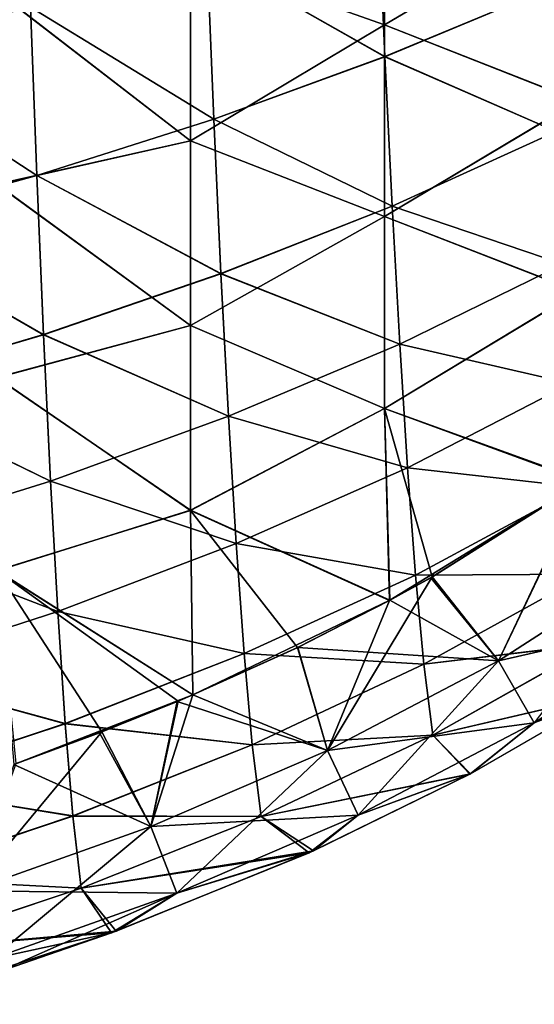
# Model space of a CAD drawing. Units: millimetres. Extents: x 0 to 105, y -42 to 42.
# Drawn here: x 81 to 89, y -38 to -22 of the extents above; entities that cross this region are included whole.
import ezdxf

# ---------------------------------------------------------------- set-up
doc = ezdxf.new("R2010")
doc.units = ezdxf.units.MM
doc.header["$LTSCALE"] = 41.718519
for name, color, linetype in [('1', 7, 'CONTINUOUS'), ('22', 7, 'CONTINUOUS'), ('30', 7, 'CONTINUOUS'), ('4', 7, 'CONTINUOUS'), ('6', 7, 'CONTINUOUS'), ('7', 7, 'CONTINUOUS')]:
    doc.layers.add(name, color=color, linetype=linetype)

msp = doc.modelspace()

# ---------------------------------------------------------------- linework, layer by layer
at = {"layer": '1', "linetype": 'Continuous'}
for points in [[(78.755, -22.889, -31.469), (78.673, -20.112, -33.346), (81.573, -22.18, -30.617), (78.755, -22.889, -31.469)], [(87.067, -22.947, -26.509), (84.313, -21.384, -29.637), (86.964, -20.508, -28.509), (87.067, -22.947, -26.509)], [(87.067, -22.947, -26.509), (86.964, -20.508, -28.509), (89.612, -21.884, -25.323), (87.067, -22.947, -26.509)], [(84.416, -23.914, -27.544), (81.573, -22.18, -30.617), (84.313, -21.384, -29.637), (84.416, -23.914, -27.544)], [(84.416, -23.914, -27.544), (84.313, -21.384, -29.637), (87.067, -22.947, -26.509), (84.416, -23.914, -27.544)], [(89.72, -24.106, -23.095), (87.067, -22.947, -26.509), (89.612, -21.884, -25.323), (89.72, -24.106, -23.095)], [(81.672, -24.789, -28.439), (78.755, -22.889, -31.469), (81.573, -22.18, -30.617), (81.672, -24.789, -28.439)], [(81.672, -24.789, -28.439), (81.573, -22.18, -30.617), (84.416, -23.914, -27.544), (81.672, -24.789, -28.439)], [(78.845, -25.566, -29.22), (78.755, -22.889, -31.469), (81.672, -24.789, -28.439), (78.845, -25.566, -29.22)], [(87.179, -25.262, -24.16), (84.416, -23.914, -27.544), (87.067, -22.947, -26.509), (87.179, -25.262, -24.16)], [(87.179, -25.262, -24.16), (87.067, -22.947, -26.509), (89.72, -24.106, -23.095), (87.179, -25.262, -24.16)], [(84.527, -26.31, -25.087), (81.672, -24.789, -28.439), (84.416, -23.914, -27.544), (84.527, -26.31, -25.087)], [(84.527, -26.31, -25.087), (84.416, -23.914, -27.544), (87.179, -25.262, -24.16), (84.527, -26.31, -25.087)], [(89.833, -26.163, -20.535), (87.179, -25.262, -24.16), (89.72, -24.106, -23.095), (89.833, -26.163, -20.535)], [(81.777, -27.256, -25.886), (78.845, -25.566, -29.22), (81.672, -24.789, -28.439), (81.777, -27.256, -25.886)], [(81.777, -27.256, -25.886), (81.672, -24.789, -28.439), (84.527, -26.31, -25.087), (81.777, -27.256, -25.886)], [(87.297, -27.401, -21.462), (84.527, -26.31, -25.087), (87.179, -25.262, -24.16), (87.297, -27.401, -21.462)], [(87.297, -27.401, -21.462), (87.179, -25.262, -24.16), (89.833, -26.163, -20.535), (87.297, -27.401, -21.462)], [(78.942, -28.092, -26.584), (78.845, -25.566, -29.22), (81.777, -27.256, -25.886), (78.942, -28.092, -26.584)], [(89.95, -28.012, -17.654), (87.297, -27.401, -21.462), (89.833, -26.163, -20.535), (89.95, -28.012, -17.654)], [(84.643, -28.519, -22.266), (81.777, -27.256, -25.886), (84.527, -26.31, -25.087), (84.643, -28.519, -22.266)], [(84.643, -28.519, -22.266), (84.527, -26.31, -25.087), (87.297, -27.401, -21.462), (84.643, -28.519, -22.266)], [(81.887, -29.524, -22.954), (78.942, -28.092, -26.584), (81.777, -27.256, -25.886), (81.887, -29.524, -22.954)], [(81.887, -29.524, -22.954), (81.777, -27.256, -25.886), (84.643, -28.519, -22.266), (81.887, -29.524, -22.954)], [(87.417, -29.319, -18.429), (84.643, -28.519, -22.266), (87.297, -27.401, -21.462), (87.417, -29.319, -18.429)], [(87.417, -29.319, -18.429), (87.297, -27.401, -21.462), (89.95, -28.012, -17.654), (87.417, -29.319, -18.429)], [(90.071, -29.62, -14.482), (87.417, -29.319, -18.429), (89.95, -28.012, -17.654), (90.071, -29.62, -14.482)], [(79.041, -30.41, -23.559), (78.942, -28.092, -26.584), (81.887, -29.524, -22.954), (79.041, -30.41, -23.559)], [(84.762, -30.494, -19.094), (81.887, -29.524, -22.954), (84.643, -28.519, -22.266), (84.762, -30.494, -19.094)], [(84.762, -30.494, -19.094), (84.643, -28.519, -22.266), (87.417, -29.319, -18.429), (84.762, -30.494, -19.094)], [(87.542, -30.98, -15.088), (84.762, -30.494, -19.094), (87.417, -29.319, -18.429), (87.542, -30.98, -15.088)], [(87.542, -30.98, -15.088), (87.417, -29.319, -18.429), (90.071, -29.62, -14.482), (87.542, -30.98, -15.088)], [(81.999, -31.546, -19.66), (79.041, -30.41, -23.559), (81.887, -29.524, -22.954), (81.999, -31.546, -19.66)], [(81.999, -31.546, -19.66), (81.887, -29.524, -22.954), (84.762, -30.494, -19.094), (81.999, -31.546, -19.66)], [(90.196, -30.965, -11.047), (87.542, -30.98, -15.088), (90.071, -29.62, -14.482), (90.196, -30.965, -11.047)], [(79.143, -32.47, -20.16), (79.041, -30.41, -23.559), (81.999, -31.546, -19.66), (79.143, -32.47, -20.16)], [(84.884, -32.198, -15.602), (81.999, -31.546, -19.66), (84.762, -30.494, -19.094), (84.884, -32.198, -15.602)], [(84.884, -32.198, -15.602), (84.762, -30.494, -19.094), (87.542, -30.98, -15.088), (84.884, -32.198, -15.602)], [(87.672, -32.364, -11.47), (87.542, -30.98, -15.088), (90.196, -30.965, -11.047), (87.672, -32.364, -11.47)], [(90.331, -32.044, -7.377), (87.672, -32.364, -11.47), (90.196, -30.965, -11.047), (90.331, -32.044, -7.377)], [(87.672, -32.364, -11.47), (84.884, -32.198, -15.602), (87.542, -30.98, -15.088), (87.672, -32.364, -11.47)], [(82.114, -33.284, -16.032), (79.143, -32.47, -20.16), (81.999, -31.546, -19.66), (82.114, -33.284, -16.032)], [(82.114, -33.284, -16.032), (81.999, -31.546, -19.66), (84.884, -32.198, -15.602), (82.114, -33.284, -16.032)], [(87.811, -33.464, -7.604), (87.672, -32.364, -11.47), (90.331, -32.044, -7.377), (87.811, -33.464, -7.604)], [(90.521, -32.831, -3.492), (87.811, -33.464, -7.604), (90.331, -32.044, -7.377), (90.521, -32.831, -3.492)], [(85.012, -33.61, -11.819), (82.114, -33.284, -16.032), (84.884, -32.198, -15.602), (85.012, -33.61, -11.819)], [(85.012, -33.61, -11.819), (84.884, -32.198, -15.602), (87.672, -32.364, -11.47), (85.012, -33.61, -11.819)], [(79.246, -34.233, -16.417), (79.143, -32.47, -20.16), (82.114, -33.284, -16.032), (79.246, -34.233, -16.417)], [(87.811, -33.464, -7.604), (85.012, -33.61, -11.819), (87.672, -32.364, -11.47), (87.811, -33.464, -7.604)], [(88.386, -34.067, -3.48), (87.811, -33.464, -7.604), (90.521, -32.831, -3.492), (88.386, -34.067, -3.48)], [(82.233, -34.715, -12.103), (79.246, -34.233, -16.417), (82.114, -33.284, -16.032), (82.233, -34.715, -12.103)], [(82.233, -34.715, -12.103), (82.114, -33.284, -16.032), (85.012, -33.61, -11.819), (82.233, -34.715, -12.103)], [(85.148, -34.723, -7.776), (85.012, -33.61, -11.819), (87.811, -33.464, -7.604), (85.148, -34.723, -7.776)], [(88.386, -34.067, -3.48), (85.148, -34.723, -7.776), (87.811, -33.464, -7.604), (88.386, -34.067, -3.48)], [(85.148, -34.723, -7.776), (82.233, -34.715, -12.103), (85.012, -33.61, -11.819), (85.148, -34.723, -7.776)], [(85.896, -35.284, -3.462), (85.148, -34.723, -7.776), (88.386, -34.067, -3.48), (85.896, -35.284, -3.462)], [(79.352, -35.678, -12.361), (79.246, -34.233, -16.417), (82.233, -34.715, -12.103), (79.352, -35.678, -12.361)], [(82.362, -35.833, -7.901), (79.352, -35.678, -12.361), (82.233, -34.715, -12.103), (82.362, -35.833, -7.901)], [(82.362, -35.833, -7.901), (82.233, -34.715, -12.103), (85.148, -34.723, -7.776), (82.362, -35.833, -7.901)], [(85.896, -35.284, -3.462), (82.362, -35.833, -7.901), (85.148, -34.723, -7.776), (85.896, -35.284, -3.462)], [(82.83, -36.525, -3.435), (82.362, -35.833, -7.901), (85.896, -35.284, -3.462), (82.83, -36.525, -3.435)], [(79.467, -36.796, -8.022), (79.352, -35.678, -12.361), (82.362, -35.833, -7.901), (79.467, -36.796, -8.022)], [(82.83, -36.525, -3.435), (79.467, -36.796, -8.022), (82.362, -35.833, -7.901), (82.83, -36.525, -3.435)], [(81.199, -37.09, -3.42), (79.467, -36.796, -8.022), (82.83, -36.525, -3.435), (81.199, -37.09, -3.42)]]:
    msp.add_3dface(points, dxfattribs=at)
at = {"layer": '22', "linetype": 'Continuous'}
for points in [[(90.145, -29.531), (87.778, -31.022), (88.828, -32.31, -0.488), (90.145, -29.531)], [(90.145, -29.531), (88.828, -32.31, -0.488), (91.35, -30.687, -0.488), (90.145, -29.531)], [(88.828, -32.31, -0.488), (91.995, -31.588, -1.796), (91.35, -30.687, -0.488), (88.828, -32.31, -0.488)], [(87.778, -31.022), (87.145, -31.372), (88.828, -32.31, -0.488), (87.778, -31.022)], [(87.145, -31.372), (85.716, -32.101), (88.828, -32.31, -0.488), (87.145, -31.372)], [(89.383, -33.269, -1.796), (91.995, -31.588, -1.796), (88.828, -32.31, -0.488), (89.383, -33.269, -1.796)], [(89.383, -33.269, -1.796), (90.702, -32.716, -3.492), (91.995, -31.588, -1.796), (89.383, -33.269, -1.796)], [(85.716, -32.101), (84.093, -32.837), (86.178, -33.697, -0.488), (85.716, -32.101)], [(85.716, -32.101), (86.178, -33.697, -0.488), (88.828, -32.31, -0.488), (85.716, -32.101)], [(86.178, -33.697, -0.488), (89.383, -33.269, -1.796), (88.828, -32.31, -0.488), (86.178, -33.697, -0.488)], [(90.521, -32.831, -3.492), (90.702, -32.716, -3.492), (89.383, -33.269, -1.796), (90.521, -32.831, -3.492)], [(83.846, -32.942), (82.645, -33.425), (83.438, -34.876, -0.488), (83.846, -32.942)], [(83.846, -32.942), (83.438, -34.876, -0.488), (86.178, -33.697, -0.488), (83.846, -32.942)], [(84.093, -32.837), (83.846, -32.942), (86.178, -33.697, -0.488), (84.093, -32.837)], [(88.386, -34.067, -3.48), (90.521, -32.831, -3.492), (89.383, -33.269, -1.796), (88.386, -34.067, -3.48)], [(86.652, -34.699, -1.796), (89.383, -33.269, -1.796), (86.178, -33.697, -0.488), (86.652, -34.699, -1.796)], [(86.652, -34.699, -1.796), (88.386, -34.067, -3.48), (89.383, -33.269, -1.796), (86.652, -34.699, -1.796)], [(82.645, -33.425), (81.315, -33.915), (83.438, -34.876, -0.488), (82.645, -33.425)], [(83.438, -34.876, -0.488), (86.652, -34.699, -1.796), (86.178, -33.697, -0.488), (83.438, -34.876, -0.488)], [(81.315, -33.915), (80.633, -35.875, -0.488), (83.438, -34.876, -0.488), (81.315, -33.915)], [(85.896, -35.284, -3.462), (88.386, -34.067, -3.48), (86.652, -34.699, -1.796), (85.896, -35.284, -3.462)], [(83.841, -35.908, -1.796), (86.652, -34.699, -1.796), (83.438, -34.876, -0.488), (83.841, -35.908, -1.796)], [(83.841, -35.908, -1.796), (85.896, -35.284, -3.462), (86.652, -34.699, -1.796), (83.841, -35.908, -1.796)], [(80.633, -35.875, -0.488), (83.841, -35.908, -1.796), (83.438, -34.876, -0.488), (80.633, -35.875, -0.488)], [(82.83, -36.525, -3.435), (85.896, -35.284, -3.462), (83.841, -35.908, -1.796), (82.83, -36.525, -3.435)], [(80.975, -36.929, -1.796), (83.841, -35.908, -1.796), (80.633, -35.875, -0.488), (80.975, -36.929, -1.796)], [(80.975, -36.929, -1.796), (82.83, -36.525, -3.435), (83.841, -35.908, -1.796), (80.975, -36.929, -1.796)], [(81.199, -37.09, -3.42), (82.83, -36.525, -3.435), (80.975, -36.929, -1.796), (81.199, -37.09, -3.42)]]:
    msp.add_3dface(points, dxfattribs=at)
at = {"layer": '30', "linetype": 'Continuous'}
for points in [[(87.801, -31.009, 120), (90.159, -29.522, 120), (88.828, -32.31, 120.488), (87.801, -31.009, 120)], [(90.159, -29.522, 120), (91.35, -30.687, 120.488), (88.828, -32.31, 120.488), (90.159, -29.522, 120)], [(91.35, -30.687, 120.488), (89.383, -33.269, 121.796), (88.828, -32.31, 120.488), (91.35, -30.687, 120.488)], [(87.141, -31.375, 120), (87.801, -31.009, 120), (86.178, -33.697, 120.488), (87.141, -31.375, 120)], [(87.801, -31.009, 120), (88.828, -32.31, 120.488), (86.178, -33.697, 120.488), (87.801, -31.009, 120)], [(85.715, -32.101, 120), (87.141, -31.375, 120), (86.178, -33.697, 120.488), (85.715, -32.101, 120)], [(84.092, -32.838, 120), (85.715, -32.101, 120), (86.178, -33.697, 120.488), (84.092, -32.838, 120)], [(88.828, -32.31, 120.488), (86.652, -34.699, 121.796), (86.178, -33.697, 120.488), (88.828, -32.31, 120.488)], [(89.383, -33.269, 121.796), (86.652, -34.699, 121.796), (88.828, -32.31, 120.488), (89.383, -33.269, 121.796)], [(82.682, -33.411, 120), (83.864, -32.935, 120), (83.438, -34.876, 120.488), (82.682, -33.411, 120)], [(83.864, -32.935, 120), (84.092, -32.838, 120), (83.438, -34.876, 120.488), (83.864, -32.935, 120)], [(84.092, -32.838, 120), (86.178, -33.697, 120.488), (83.438, -34.876, 120.488), (84.092, -32.838, 120)], [(90.531, -32.825, 123.492), (88.393, -34.063, 123.48), (89.383, -33.269, 121.796), (90.531, -32.825, 123.492)], [(81.351, -33.902, 120), (82.682, -33.411, 120), (80.633, -35.875, 120.488), (81.351, -33.902, 120)], [(82.682, -33.411, 120), (83.438, -34.876, 120.488), (80.633, -35.875, 120.488), (82.682, -33.411, 120)], [(89.383, -33.269, 121.796), (88.393, -34.063, 123.48), (86.652, -34.699, 121.796), (89.383, -33.269, 121.796)], [(86.178, -33.697, 120.488), (83.841, -35.908, 121.796), (83.438, -34.876, 120.488), (86.178, -33.697, 120.488)], [(86.652, -34.699, 121.796), (83.841, -35.908, 121.796), (86.178, -33.697, 120.488), (86.652, -34.699, 121.796)], [(88.393, -34.063, 123.48), (85.962, -35.255, 123.462), (86.652, -34.699, 121.796), (88.393, -34.063, 123.48)], [(86.652, -34.699, 121.796), (85.962, -35.255, 123.462), (83.841, -35.908, 121.796), (86.652, -34.699, 121.796)], [(83.438, -34.876, 120.488), (80.975, -36.929, 121.796), (80.633, -35.875, 120.488), (83.438, -34.876, 120.488)], [(83.841, -35.908, 121.796), (80.975, -36.929, 121.796), (83.438, -34.876, 120.488), (83.841, -35.908, 121.796)], [(85.962, -35.255, 123.462), (82.905, -36.498, 123.436), (83.841, -35.908, 121.796), (85.962, -35.255, 123.462)], [(83.841, -35.908, 121.796), (81.077, -37.13, 123.419), (80.975, -36.929, 121.796), (83.841, -35.908, 121.796)], [(82.905, -36.498, 123.436), (81.077, -37.13, 123.419), (83.841, -35.908, 121.796), (82.905, -36.498, 123.436)]]:
    msp.add_3dface(points, dxfattribs=at)
at = {"layer": '4', "linetype": 'Continuous'}
for points in [[(87.06, -22.453), (87.06, -19.48), (84.057, -21.39), (87.06, -22.453)], [(87.06, -22.453), (90.063, -20.681), (87.06, -19.48), (87.06, -22.453)], [(90.063, -23.636), (90.063, -20.681), (87.06, -22.453), (90.063, -23.636)], [(81.054, -21.937), (84.057, -24.252), (84.057, -21.39), (81.054, -21.937)], [(84.057, -24.252), (87.06, -22.453), (84.057, -21.39), (84.057, -24.252)], [(81.054, -21.937), (81.054, -24.93), (84.057, -24.252), (81.054, -21.937)], [(87.06, -25.426), (87.06, -22.453), (84.057, -24.252), (87.06, -25.426)], [(87.06, -25.426), (90.063, -23.636), (87.06, -22.453), (87.06, -25.426)], [(90.063, -26.59), (90.063, -23.636), (87.06, -25.426), (90.063, -26.59)], [(81.054, -24.93), (84.057, -27.115), (84.057, -24.252), (81.054, -24.93)], [(84.057, -27.115), (87.06, -25.426), (84.057, -24.252), (84.057, -27.115)], [(81.054, -24.93), (81.054, -27.924), (84.057, -27.115), (81.054, -24.93)], [(87.06, -28.399), (87.06, -25.426), (84.057, -27.115), (87.06, -28.399)], [(87.06, -28.399), (90.063, -26.59), (87.06, -25.426), (87.06, -28.399)], [(90.145, -29.531), (90.063, -26.59), (87.06, -28.399), (90.145, -29.531)], [(81.054, -27.924), (84.057, -29.977), (84.057, -27.115), (81.054, -27.924)], [(84.057, -29.977), (87.06, -28.399), (84.057, -27.115), (84.057, -29.977)], [(81.054, -27.924), (81.054, -30.917), (84.057, -29.977), (81.054, -27.924)], [(87.145, -31.372), (87.06, -28.399), (84.057, -29.977), (87.145, -31.372)], [(87.145, -31.372), (90.145, -29.531), (87.06, -28.399), (87.145, -31.372)], [(87.778, -31.022), (90.145, -29.531), (87.145, -31.372), (87.778, -31.022)], [(81.054, -30.917), (84.093, -32.837), (84.057, -29.977), (81.054, -30.917)], [(84.093, -32.837), (87.145, -31.372), (84.057, -29.977), (84.093, -32.837)], [(81.054, -30.917), (81.315, -33.915), (84.093, -32.837), (81.054, -30.917)], [(85.716, -32.101), (87.145, -31.372), (84.093, -32.837), (85.716, -32.101)], [(84.093, -32.837), (81.315, -33.915), (83.846, -32.942), (84.093, -32.837)], [(83.846, -32.942), (81.315, -33.915), (82.645, -33.425), (83.846, -32.942)]]:
    msp.add_3dface(points, dxfattribs=at)
at = {"layer": '6', "linetype": 'Continuous'}
for points in [[(78.673, -20.113, 153.345), (78.755, -22.89, 151.469), (81.573, -22.179, 150.618), (78.673, -20.113, 153.345)], [(86.964, -20.507, 148.509), (84.313, -21.383, 149.638), (87.067, -22.946, 146.509), (86.964, -20.507, 148.509)], [(86.964, -20.507, 148.509), (87.067, -22.946, 146.509), (89.612, -21.883, 145.323), (86.964, -20.507, 148.509)], [(84.313, -21.383, 149.638), (81.573, -22.179, 150.618), (84.416, -23.913, 147.545), (84.313, -21.383, 149.638)], [(84.313, -21.383, 149.638), (84.416, -23.913, 147.545), (87.067, -22.946, 146.509), (84.313, -21.383, 149.638)], [(89.612, -21.883, 145.323), (87.067, -22.946, 146.509), (89.72, -24.105, 143.096), (89.612, -21.883, 145.323)], [(81.573, -22.179, 150.618), (78.755, -22.89, 151.469), (81.672, -24.788, 148.44), (81.573, -22.179, 150.618)], [(81.573, -22.179, 150.618), (81.672, -24.788, 148.44), (84.416, -23.913, 147.545), (81.573, -22.179, 150.618)], [(78.755, -22.89, 151.469), (78.845, -25.567, 149.22), (81.672, -24.788, 148.44), (78.755, -22.89, 151.469)], [(87.067, -22.946, 146.509), (84.416, -23.913, 147.545), (87.179, -25.262, 144.161), (87.067, -22.946, 146.509)], [(87.067, -22.946, 146.509), (87.179, -25.262, 144.161), (89.72, -24.105, 143.096), (87.067, -22.946, 146.509)], [(84.416, -23.913, 147.545), (81.672, -24.788, 148.44), (84.527, -26.309, 145.088), (84.416, -23.913, 147.545)], [(84.416, -23.913, 147.545), (84.527, -26.309, 145.088), (87.179, -25.262, 144.161), (84.416, -23.913, 147.545)], [(89.72, -24.105, 143.096), (87.179, -25.262, 144.161), (89.833, -26.162, 140.535), (89.72, -24.105, 143.096)], [(81.672, -24.788, 148.44), (78.845, -25.567, 149.22), (81.777, -27.255, 145.887), (81.672, -24.788, 148.44)], [(81.672, -24.788, 148.44), (81.777, -27.255, 145.887), (84.527, -26.309, 145.088), (81.672, -24.788, 148.44)], [(87.179, -25.262, 144.161), (84.527, -26.309, 145.088), (87.297, -27.401, 141.463), (87.179, -25.262, 144.161)], [(87.179, -25.262, 144.161), (87.297, -27.401, 141.463), (89.833, -26.162, 140.535), (87.179, -25.262, 144.161)], [(78.845, -25.567, 149.22), (78.942, -28.093, 146.584), (81.777, -27.255, 145.887), (78.845, -25.567, 149.22)], [(89.833, -26.162, 140.535), (87.297, -27.401, 141.463), (89.95, -28.012, 137.655), (89.833, -26.162, 140.535)], [(84.527, -26.309, 145.088), (81.777, -27.255, 145.887), (84.643, -28.518, 142.267), (84.527, -26.309, 145.088)], [(84.527, -26.309, 145.088), (84.643, -28.518, 142.267), (87.297, -27.401, 141.463), (84.527, -26.309, 145.088)], [(81.777, -27.255, 145.887), (78.942, -28.093, 146.584), (81.887, -29.523, 142.956), (81.777, -27.255, 145.887)], [(81.777, -27.255, 145.887), (81.887, -29.523, 142.956), (84.643, -28.518, 142.267), (81.777, -27.255, 145.887)], [(87.297, -27.401, 141.463), (84.643, -28.518, 142.267), (87.417, -29.318, 138.43), (87.297, -27.401, 141.463)], [(87.297, -27.401, 141.463), (87.417, -29.318, 138.43), (89.95, -28.012, 137.655), (87.297, -27.401, 141.463)], [(89.95, -28.012, 137.655), (87.417, -29.318, 138.43), (90.071, -29.62, 134.483), (89.95, -28.012, 137.655)], [(78.942, -28.093, 146.584), (79.041, -30.41, 143.558), (81.887, -29.523, 142.956), (78.942, -28.093, 146.584)], [(84.643, -28.518, 142.267), (81.887, -29.523, 142.956), (84.762, -30.493, 139.095), (84.643, -28.518, 142.267)], [(84.643, -28.518, 142.267), (84.762, -30.493, 139.095), (87.417, -29.318, 138.43), (84.643, -28.518, 142.267)], [(87.417, -29.318, 138.43), (84.762, -30.493, 139.095), (87.542, -30.98, 135.089), (87.417, -29.318, 138.43)], [(87.417, -29.318, 138.43), (87.542, -30.98, 135.089), (90.071, -29.62, 134.483), (87.417, -29.318, 138.43)], [(81.887, -29.523, 142.956), (79.041, -30.41, 143.558), (81.999, -31.545, 139.661), (81.887, -29.523, 142.956)], [(81.887, -29.523, 142.956), (81.999, -31.545, 139.661), (84.762, -30.493, 139.095), (81.887, -29.523, 142.956)], [(90.071, -29.62, 134.483), (87.542, -30.98, 135.089), (90.196, -30.965, 131.048), (90.071, -29.62, 134.483)], [(79.041, -30.41, 143.558), (79.143, -32.47, 140.159), (81.999, -31.545, 139.661), (79.041, -30.41, 143.558)], [(84.762, -30.493, 139.095), (81.999, -31.545, 139.661), (84.884, -32.198, 135.603), (84.762, -30.493, 139.095)], [(84.762, -30.493, 139.095), (84.884, -32.198, 135.603), (87.542, -30.98, 135.089), (84.762, -30.493, 139.095)], [(87.542, -30.98, 135.089), (87.672, -32.363, 131.471), (90.196, -30.965, 131.048), (87.542, -30.98, 135.089)], [(90.196, -30.965, 131.048), (87.672, -32.363, 131.471), (90.331, -32.043, 127.378), (90.196, -30.965, 131.048)], [(87.542, -30.98, 135.089), (84.884, -32.198, 135.603), (87.672, -32.363, 131.471), (87.542, -30.98, 135.089)], [(81.999, -31.545, 139.661), (79.143, -32.47, 140.159), (82.114, -33.283, 136.034), (81.999, -31.545, 139.661)], [(81.999, -31.545, 139.661), (82.114, -33.283, 136.034), (84.884, -32.198, 135.603), (81.999, -31.545, 139.661)], [(87.672, -32.363, 131.471), (87.811, -33.464, 127.605), (90.331, -32.043, 127.378), (87.672, -32.363, 131.471)], [(87.811, -33.464, 127.605), (90.531, -32.825, 123.492), (90.331, -32.043, 127.378), (87.811, -33.464, 127.605)], [(84.884, -32.198, 135.603), (82.114, -33.283, 136.034), (85.012, -33.609, 131.821), (84.884, -32.198, 135.603)], [(84.884, -32.198, 135.603), (85.012, -33.609, 131.821), (87.672, -32.363, 131.471), (84.884, -32.198, 135.603)], [(79.143, -32.47, 140.159), (79.246, -34.234, 136.416), (82.114, -33.283, 136.034), (79.143, -32.47, 140.159)], [(87.672, -32.363, 131.471), (85.012, -33.609, 131.821), (87.811, -33.464, 127.605), (87.672, -32.363, 131.471)], [(87.811, -33.464, 127.605), (88.393, -34.063, 123.48), (90.531, -32.825, 123.492), (87.811, -33.464, 127.605)], [(82.114, -33.283, 136.034), (79.246, -34.234, 136.416), (82.233, -34.714, 132.104), (82.114, -33.283, 136.034)], [(82.114, -33.283, 136.034), (82.233, -34.714, 132.104), (85.012, -33.609, 131.821), (82.114, -33.283, 136.034)], [(85.012, -33.609, 131.821), (85.148, -34.723, 127.778), (87.811, -33.464, 127.605), (85.012, -33.609, 131.821)], [(85.148, -34.723, 127.778), (88.393, -34.063, 123.48), (87.811, -33.464, 127.605), (85.148, -34.723, 127.778)], [(85.012, -33.609, 131.821), (82.233, -34.714, 132.104), (85.148, -34.723, 127.778), (85.012, -33.609, 131.821)], [(85.148, -34.723, 127.778), (85.962, -35.255, 123.462), (88.393, -34.063, 123.48), (85.148, -34.723, 127.778)], [(79.246, -34.234, 136.416), (79.352, -35.678, 132.359), (82.233, -34.714, 132.104), (79.246, -34.234, 136.416)], [(82.233, -34.714, 132.104), (79.352, -35.678, 132.359), (82.362, -35.833, 127.903), (82.233, -34.714, 132.104)], [(82.233, -34.714, 132.104), (82.362, -35.833, 127.903), (85.148, -34.723, 127.778), (82.233, -34.714, 132.104)], [(82.362, -35.833, 127.903), (85.962, -35.255, 123.462), (85.148, -34.723, 127.778), (82.362, -35.833, 127.903)], [(82.362, -35.833, 127.903), (82.905, -36.498, 123.436), (85.962, -35.255, 123.462), (82.362, -35.833, 127.903)], [(79.352, -35.678, 132.359), (79.467, -36.797, 128.021), (82.362, -35.833, 127.903), (79.352, -35.678, 132.359)], [(82.362, -35.833, 127.903), (79.467, -36.797, 128.021), (82.905, -36.498, 123.436), (82.362, -35.833, 127.903)], [(79.467, -36.797, 128.021), (79.459, -37.633, 123.404), (82.905, -36.498, 123.436), (79.467, -36.797, 128.021)], [(79.459, -37.633, 123.404), (81.077, -37.13, 123.419), (82.905, -36.498, 123.436), (79.459, -37.633, 123.404)]]:
    msp.add_3dface(points, dxfattribs=at)
at = {"layer": '7', "linetype": 'Continuous'}
for points in [[(87.06, -22.452, 120), (84.057, -21.391, 120), (87.06, -19.479, 120), (87.06, -22.452, 120)], [(87.06, -22.452, 120), (87.06, -19.479, 120), (90.063, -20.677, 120), (87.06, -22.452, 120)], [(90.063, -23.631, 120), (87.06, -22.452, 120), (90.063, -20.677, 120), (90.063, -23.631, 120)], [(84.057, -24.253, 120), (81.054, -21.933, 120), (84.057, -21.391, 120), (84.057, -24.253, 120)], [(84.057, -24.253, 120), (84.057, -21.391, 120), (87.06, -22.452, 120), (84.057, -24.253, 120)], [(81.054, -24.925, 120), (81.054, -21.933, 120), (84.057, -24.253, 120), (81.054, -24.925, 120)], [(87.06, -25.425, 120), (84.057, -24.253, 120), (87.06, -22.452, 120), (87.06, -25.425, 120)], [(87.06, -25.425, 120), (87.06, -22.452, 120), (90.063, -23.631, 120), (87.06, -25.425, 120)], [(90.063, -26.585, 120), (87.06, -25.425, 120), (90.063, -23.631, 120), (90.063, -26.585, 120)], [(84.057, -27.115, 120), (81.054, -24.925, 120), (84.057, -24.253, 120), (84.057, -27.115, 120)], [(84.057, -27.115, 120), (84.057, -24.253, 120), (87.06, -25.425, 120), (84.057, -27.115, 120)], [(81.054, -27.918, 120), (81.054, -24.925, 120), (84.057, -27.115, 120), (81.054, -27.918, 120)], [(87.06, -28.398, 120), (84.057, -27.115, 120), (87.06, -25.425, 120), (87.06, -28.398, 120)], [(87.06, -28.398, 120), (87.06, -25.425, 120), (90.063, -26.585, 120), (87.06, -28.398, 120)], [(90.159, -29.522, 120), (87.06, -28.398, 120), (90.063, -26.585, 120), (90.159, -29.522, 120)], [(84.057, -29.978, 120), (81.054, -27.918, 120), (84.057, -27.115, 120), (84.057, -29.978, 120)], [(84.057, -29.978, 120), (84.057, -27.115, 120), (87.06, -28.398, 120), (84.057, -29.978, 120)], [(81.054, -30.91, 120), (81.054, -27.918, 120), (84.057, -29.978, 120), (81.054, -30.91, 120)], [(87.141, -31.375, 120), (84.057, -29.978, 120), (87.06, -28.398, 120), (87.141, -31.375, 120)], [(87.141, -31.375, 120), (87.06, -28.398, 120), (87.801, -31.009, 120), (87.141, -31.375, 120)], [(87.801, -31.009, 120), (87.06, -28.398, 120), (90.159, -29.522, 120), (87.801, -31.009, 120)], [(84.092, -32.838, 120), (81.054, -30.91, 120), (84.057, -29.978, 120), (84.092, -32.838, 120)], [(84.092, -32.838, 120), (84.057, -29.978, 120), (85.715, -32.101, 120), (84.092, -32.838, 120)], [(85.715, -32.101, 120), (84.057, -29.978, 120), (87.141, -31.375, 120), (85.715, -32.101, 120)], [(81.351, -33.902, 120), (81.054, -30.91, 120), (82.682, -33.411, 120), (81.351, -33.902, 120)], [(82.682, -33.411, 120), (81.054, -30.91, 120), (83.864, -32.935, 120), (82.682, -33.411, 120)], [(83.864, -32.935, 120), (81.054, -30.91, 120), (84.092, -32.838, 120), (83.864, -32.935, 120)]]:
    msp.add_3dface(points, dxfattribs=at)

doc.saveas('drawing.dxf')
